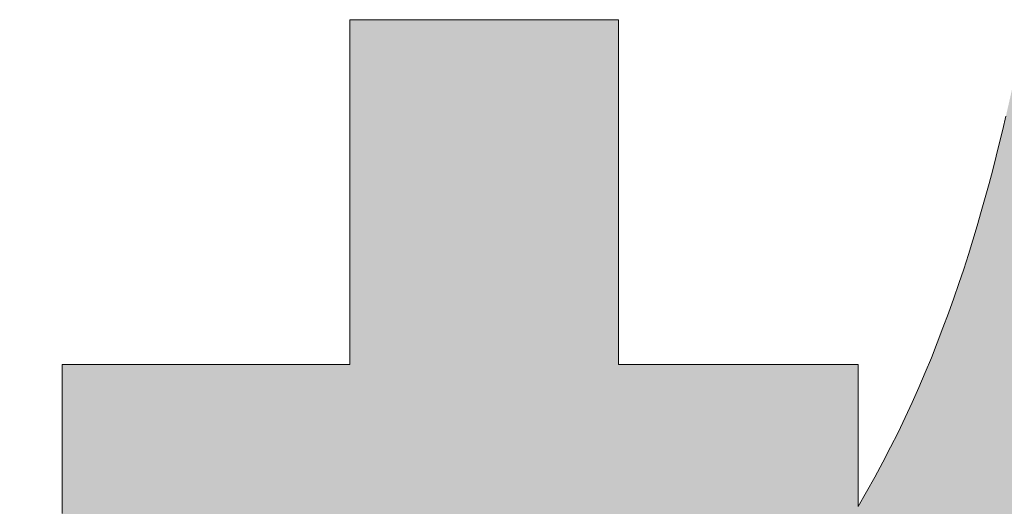
# Model space of a CAD drawing. Units: millimetres. Extents: x 36 to 812, y 11 to 579.
# Drawn here: x 442 to 449, y 20 to 23 of the extents above; entities that cross this region are included whole.
import ezdxf

# ---------------------------------------------------------------- set-up
doc = ezdxf.new("R2010")
doc.units = ezdxf.units.MM
doc.header["$LTSCALE"] = 0.5
doc.layers.add('1', color=7, linetype='Continuous', lineweight=9)
doc.layers.add('2', color=134, linetype='Continuous', lineweight=9)

# ---------------------------------------------------------------- blocks, each defined once
blk = doc.blocks.new('*G20')
at = {"layer": '2', "color": 134, "linetype": 'Continuous', "lineweight": 9}
blk.add_lwpolyline([(448.8222, 22.3582), (448.8023, 22.2743), (448.7816, 22.1892), (448.76, 22.1029), (448.7376, 22.0155), (448.7141, 21.9271), (448.6897, 21.8377), (448.6643, 21.7475), (448.6378, 21.6564), (448.6102, 21.5645), (448.5814, 21.4719), (448.5514, 21.3787), (448.5202, 21.285), (448.4877, 21.1907), (448.4538, 21.096), (448.4186, 21.0009), (448.3819, 20.9056), (448.3438, 20.8099), (448.3042, 20.7142), (448.2631, 20.6183), (448.2203, 20.5223), (448.1759, 20.4264), (448.1299, 20.3306), (448.0821, 20.2349), (448.0326, 20.1394), (447.9812, 20.0443), (447.928, 19.9495), (447.8729, 19.8551), (447.8729, 19.858), (447.8729, 19.8667), (447.8729, 19.8806), (447.8729, 19.8993), (447.8729, 19.9225), (447.8729, 19.9497), (447.8729, 19.9806), (447.8729, 20.0147), (447.8729, 20.0516), (447.8729, 20.091), (447.8729, 20.1324), (447.8729, 20.1754), (447.8729, 20.2196), (447.8729, 20.2647), (447.8729, 20.3101), (447.8729, 20.3555), (447.8729, 20.4006), (447.8729, 20.4448), (447.8729, 20.4878), (447.8729, 20.5292), (447.8729, 20.5685), (447.8729, 20.6055), (447.8729, 20.6396), (447.8729, 20.6705), (447.8729, 20.6977), (447.8729, 20.7209), (447.8729, 20.7396), (447.8729, 20.7535), (447.8729, 20.7621), (447.8729, 20.7651), (447.8679, 20.7651), (447.8533, 20.7651), (447.8298, 20.7651), (447.7982, 20.7651), (447.7589, 20.7651), (447.7129, 20.7651), (447.6607, 20.7651), (447.603, 20.7651), (447.5405, 20.7651), (447.474, 20.7651), (447.404, 20.7651), (447.3313, 20.7651), (447.2565, 20.7651), (447.1804, 20.7651), (447.1035, 20.7651), (447.0267, 20.7651), (446.9506, 20.7651), (446.8758, 20.7651), (446.8031, 20.7651), (446.7331, 20.7651), (446.6665, 20.7651), (446.6041, 20.7651), (446.5464, 20.7651), (446.4942, 20.7651), (446.4481, 20.7651), (446.4089, 20.7651), (446.3772, 20.7651), (446.3537, 20.7651), (446.3392, 20.7651), (446.3341, 20.7651), (446.3341, 20.7723), (446.3341, 20.7933), (446.3341, 20.8271), (446.3341, 20.8726), (446.3341, 20.929), (446.3341, 20.9952), (446.3341, 21.0703), (446.3341, 21.1532), (446.3341, 21.2431), (446.3341, 21.3388), (446.3341, 21.4394), (446.3341, 21.544), (446.3341, 21.6515), (446.3341, 21.761), (446.3341, 21.8715), (446.3341, 21.982), (446.3341, 22.0915), (446.3341, 22.199), (446.3341, 22.3036), (446.3341, 22.4042), (446.3341, 22.4999), (446.3341, 22.5898), (446.3341, 22.6727), (446.3341, 22.7478), (446.3341, 22.814), (446.3341, 22.8704), (446.3341, 22.9159), (446.3341, 22.9497), (446.3341, 22.9707), (446.3341, 22.9779), (446.3285, 22.9779), (446.3122, 22.9779), (446.2859, 22.9779), (446.2503, 22.9779), (446.2064, 22.9779), (446.1548, 22.9779), (446.0963, 22.9779), (446.0316, 22.9779), (445.9616, 22.9779), (445.887, 22.9779), (445.8086, 22.9779), (445.7271, 22.9779), (445.6432, 22.9779), (445.5579, 22.9779), (445.4718, 22.9779), (445.3857, 22.9779), (445.3004, 22.9779), (445.2166, 22.9779), (445.135, 22.9779), (445.0566, 22.9779), (444.982, 22.9779), (444.912, 22.9779), (444.8473, 22.9779), (444.7888, 22.9779), (444.7372, 22.9779), (444.6933, 22.9779), (444.6578, 22.9779), (444.6314, 22.9779), (444.6151, 22.9779), (444.6095, 22.9779), (444.6095, 22.9707), (444.6095, 22.9497), (444.6095, 22.9159), (444.6095, 22.8704), (444.6095, 22.814), (444.6095, 22.7478), (444.6095, 22.6727), (444.6095, 22.5898), (444.6095, 22.4999), (444.6095, 22.4042), (444.6095, 22.3036), (444.6095, 22.199), (444.6095, 22.0915), (444.6095, 21.982), (444.6095, 21.8715), (444.6095, 21.761), (444.6095, 21.6515), (444.6095, 21.544), (444.6095, 21.4394), (444.6095, 21.3388), (444.6095, 21.2431), (444.6095, 21.1532), (444.6095, 21.0703), (444.6095, 20.9952), (444.6095, 20.929), (444.6095, 20.8726), (444.6095, 20.8271), (444.6095, 20.7933), (444.6095, 20.7723), (444.6095, 20.7651), (444.6034, 20.7651), (444.5859, 20.7651), (444.5578, 20.7651), (444.5197, 20.7651), (444.4727, 20.7651), (444.4174, 20.7651), (444.3548, 20.7651), (444.2856, 20.7651), (444.2106, 20.7651), (444.1307, 20.7651), (444.0467, 20.7651), (443.9595, 20.7651), (443.8697, 20.7651), (443.7784, 20.7651), (443.6862, 20.7651), (443.594, 20.7651), (443.5026, 20.7651), (443.4129, 20.7651), (443.3256, 20.7651), (443.2416, 20.7651), (443.1617, 20.7651), (443.0868, 20.7651), (443.0175, 20.7651), (442.9549, 20.7651), (442.8996, 20.7651), (442.8526, 20.7651), (442.8146, 20.7651), (442.7864, 20.7651), (442.7689, 20.7651), (442.7629, 20.7651), (442.7629, 20.7599), (442.7629, 20.7448), (442.7629, 20.7205), (442.7629, 20.6878), (442.7629, 20.6472), (442.7629, 20.5996), (442.7629, 20.5456), (442.7629, 20.4859), (442.7629, 20.4213), (442.7629, 20.3525), (442.7629, 20.2801), (442.7629, 20.2049), (442.7629, 20.1276), (442.7629, 20.0488), (442.7629, 19.9693), (442.7629, 19.8899), (442.7629, 19.8111)], dxfattribs=at)
blk = doc.blocks.new('*G19')
blk.add_blockref('*G20', (0, 0))

msp = doc.modelspace()

# ---------------------------------------------------------------- hatches: boundary and pattern name
at = {"layer": '1', "linetype": 'Continuous', "lineweight": 9}
for points in [[(447.8729, 20.0147), (447.8729, 20.0516), (447.8729, 20.091), (447.8729, 20.1324), (447.8729, 20.1754), (447.8729, 20.2196), (447.8729, 20.2647), (447.8729, 20.3101), (447.8729, 20.3555), (447.8729, 20.4006), (447.8729, 20.4448), (447.8729, 20.4878), (447.8729, 20.5292), (447.8729, 20.5685), (447.8729, 20.6055), (447.8729, 20.6396), (447.8729, 20.6705), (447.8729, 20.6977), (447.8729, 20.7209), (447.8729, 20.7396), (447.8729, 20.7535), (447.8729, 20.7621), (447.8729, 20.7651), (447.8679, 20.7651), (447.8533, 20.7651), (447.8298, 20.7651), (447.7982, 20.7651), (447.7589, 20.7651), (447.7129, 20.7651), (447.6607, 20.7651), (447.603, 20.7651), (447.5405, 20.7651), (447.474, 20.7651), (447.404, 20.7651), (447.3313, 20.7651), (447.2565, 20.7651), (447.1804, 20.7651), (447.1035, 20.7651), (447.0267, 20.7651), (446.9506, 20.7651), (446.8758, 20.7651), (446.8031, 20.7651), (446.7331, 20.7651), (446.6665, 20.7651), (446.6041, 20.7651), (446.5464, 20.7651), (446.4942, 20.7651), (446.4481, 20.7651), (446.4089, 20.7651), (446.3772, 20.7651), (446.3537, 20.7651), (446.3392, 20.7651), (446.3341, 20.7651), (446.3341, 20.7723), (446.3341, 20.7933), (446.3341, 20.8271), (446.3341, 20.8726), (446.3341, 20.929), (446.3341, 20.9952), (446.3341, 21.0703), (446.3341, 21.1532), (446.3341, 21.2431), (446.3341, 21.3388), (446.3341, 21.4394), (446.3341, 21.544), (446.3341, 21.6515), (446.3341, 21.761), (446.3341, 21.8715), (446.3341, 21.982), (446.3341, 22.0915), (446.3341, 22.199), (446.3341, 22.3036), (446.3341, 22.4042), (446.3341, 22.4999), (446.3341, 22.5898), (446.3341, 22.6727), (446.3341, 22.7478), (446.3341, 22.814), (446.3341, 22.8704), (446.3341, 22.9159), (446.3341, 22.9497), (446.3341, 22.9707), (446.3341, 22.9779), (446.3285, 22.9779), (446.3122, 22.9779), (446.2859, 22.9779), (446.2503, 22.9779), (446.2064, 22.9779), (446.1548, 22.9779), (446.0963, 22.9779), (446.0316, 22.9779), (445.9616, 22.9779), (445.887, 22.9779), (445.8086, 22.9779), (445.7271, 22.9779), (445.6432, 22.9779), (445.5579, 22.9779), (445.4718, 22.9779), (445.3857, 22.9779), (445.3004, 22.9779), (445.2166, 22.9779), (445.135, 22.9779), (445.0566, 22.9779), (444.982, 22.9779), (444.912, 22.9779), (444.8473, 22.9779), (444.7888, 22.9779), (444.7372, 22.9779), (444.6933, 22.9779), (444.6578, 22.9779), (444.6314, 22.9779), (444.6151, 22.9779), (444.6095, 22.9779), (444.6095, 22.9707), (444.6095, 22.9497), (444.6095, 22.9159), (444.6095, 22.8704), (444.6095, 22.814), (444.6095, 22.7478), (444.6095, 22.6727), (444.6095, 22.5898), (444.6095, 22.4999), (444.6095, 22.4042), (444.6095, 22.3036), (444.6095, 22.199), (444.6095, 22.0915), (444.6095, 21.982), (444.6095, 21.8715), (444.6095, 21.761), (444.6095, 21.6515), (444.6095, 21.544), (444.6095, 21.4394), (444.6095, 21.3388), (444.6095, 21.2431), (444.6095, 21.1532), (444.6095, 21.0703), (444.6095, 20.9952), (444.6095, 20.929), (444.6095, 20.8726), (444.6095, 20.8271), (444.6095, 20.7933), (444.6095, 20.7723), (444.6095, 20.7651), (444.6034, 20.7651), (444.5859, 20.7651), (444.5578, 20.7651), (444.5197, 20.7651), (444.4727, 20.7651), (444.4174, 20.7651), (444.3548, 20.7651), (444.2856, 20.7651), (444.2106, 20.7651), (444.1307, 20.7651), (444.0467, 20.7651), (443.9595, 20.7651), (443.8697, 20.7651), (443.7784, 20.7651), (443.6862, 20.7651), (443.594, 20.7651), (443.5026, 20.7651), (443.4129, 20.7651), (443.3256, 20.7651), (443.2416, 20.7651), (443.1617, 20.7651), (443.0868, 20.7651), (443.0175, 20.7651), (442.9549, 20.7651), (442.8996, 20.7651), (442.8526, 20.7651), (442.8146, 20.7651), (442.7864, 20.7651), (442.7689, 20.7651), (442.7629, 20.7651), (442.7629, 20.7599), (442.7629, 20.7448), (442.7629, 20.7205), (442.7629, 20.6878), (442.7629, 20.6472), (442.7629, 20.5996), (442.7629, 20.5456), (442.7629, 20.4859), (442.7629, 20.4213), (442.7629, 20.3525), (442.7629, 20.2801), (442.7629, 20.2049), (442.7629, 20.1276), (442.7629, 20.0488), (442.7629, 19.9693), (442.7629, 19.8899), (442.7629, 19.8111), (442.7629, 19.7338), (442.7629, 19.6586), (442.7629, 19.5862), (442.7629, 19.5174), (442.7629, 19.4527), (442.7629, 19.3931), (442.7629, 19.3391), (442.7629, 19.2915), (442.7629, 19.2509), (442.7629, 19.2181), (442.7629, 19.1939), (442.7629, 19.1788), (442.7629, 19.1736), (442.7683, 19.1736), (442.7841, 19.1736), (442.8097, 19.1736), (442.8441, 19.1736), (442.8867, 19.1736), (442.9367, 19.1736), (442.9934, 19.1736), (443.056, 19.1736), (443.1239, 19.1736), (443.1962, 19.1736), (443.2722, 19.1736), (443.3512, 19.1736), (443.4324, 19.1736), (443.5151, 19.1736), (443.5985, 19.1736), (443.682, 19.1736), (443.7647, 19.1736), (443.8459, 19.1736), (443.9249, 19.1736), (444.0009, 19.1736), (444.0732, 19.1736), (444.1411, 19.1736), (444.2037, 19.1736), (444.2604, 19.1736), (444.3104, 19.1736), (444.353, 19.1736), (444.3874, 19.1736), (444.4129, 19.1736), (444.4288, 19.1736), (444.4342, 19.1736), (444.383, 19.0189), (444.331, 18.8668), (444.2784, 18.7171), (444.225, 18.5698), (444.1708, 18.4249), (444.1158, 18.2823), (444.06, 18.142), (444.0034, 18.004), (443.946, 17.8683), (443.8877, 17.7347), (443.8285, 17.6032), (443.7684, 17.4739), (443.7074, 17.3467), (443.6454, 17.2215), (443.5825, 17.0983), (443.5186, 16.9771), (443.4538, 16.8578), (443.3879, 16.7404), (443.3209, 16.6249), (443.2529, 16.5112), (443.1839, 16.3992), (443.1137, 16.289), (443.0424, 16.1805), (442.97, 16.0737), (442.8965, 15.9685), (442.8217, 15.8649), (442.7458, 15.7629), (442.6687, 15.6623), (442.5904, 15.5633), (442.5108, 15.4657), (442.5107, 15.4656), (442.5105, 15.4654), (442.5102, 15.465), (442.5098, 15.4645), (442.5092, 15.4639), (442.5086, 15.4631), (442.5079, 15.4623), (442.5072, 15.4614), (442.5063, 15.4604), (442.5055, 15.4593), (442.5045, 15.4582), (442.5036, 15.4571), (442.5026, 15.4559), (442.5016, 15.4546), (442.5006, 15.4534), (442.4995, 15.4522), (442.4985, 15.451), (442.4975, 15.4498), (442.4966, 15.4486), (442.4957, 15.4475), (442.4948, 15.4465), (442.4939, 15.4455), (442.4932, 15.4446), (442.4925, 15.4437), (442.4919, 15.443), (442.4914, 15.4424), (442.4909, 15.4419), (442.4906, 15.4415), (442.4904, 15.4413), (442.4904, 15.4412), (442.4926, 15.4342), (442.4991, 15.414), (442.5096, 15.3815), (442.5237, 15.3376), (442.5412, 15.2833), (442.5618, 15.2195), (442.5851, 15.1472), (442.6109, 15.0673), (442.6387, 14.9808), (442.6685, 14.8886), (442.6997, 14.7916), (442.7322, 14.6909), (442.7655, 14.5873), (442.7995, 14.4819), (442.8338, 14.3755), (442.8681, 14.269), (442.9021, 14.1636), (442.9355, 14.06), (442.968, 13.9593), (442.9992, 13.8623), (443.0289, 13.7701), (443.0568, 13.6836), (443.0825, 13.6037), (443.1058, 13.5314), (443.1264, 13.4676), (443.1439, 13.4133), (443.158, 13.3694), (443.1685, 13.3369), (443.175, 13.3167), (443.1773, 13.3097), (443.1775, 13.31), (443.1781, 13.3108), (443.1792, 13.3122), (443.1806, 13.314), (443.1823, 13.3162), (443.1843, 13.3188), (443.1866, 13.3217), (443.1891, 13.325), (443.1918, 13.3285), (443.1947, 13.3322), (443.1978, 13.3362), (443.201, 13.3403), (443.2043, 13.3445), (443.2076, 13.3488), (443.2109, 13.3531), (443.2143, 13.3575), (443.2176, 13.3617), (443.2209, 13.366), (443.2241, 13.3701), (443.2272, 13.374), (443.2301, 13.3778), (443.2328, 13.3813), (443.2353, 13.3845), (443.2376, 13.3875), (443.2396, 13.3901), (443.2413, 13.3923), (443.2427, 13.3941), (443.2438, 13.3954), (443.2444, 13.3962), (443.2446, 13.3965), (443.2957, 13.4634), (443.3461, 13.5303), (443.3958, 13.5973), (443.4449, 13.6646), (443.4933, 13.7322), (443.5411, 13.8004), (443.5883, 13.8692), (443.6351, 13.9388), (443.6813, 14.0094), (443.7271, 14.0809), (443.7725, 14.1537), (443.8176, 14.2277), (443.8623, 14.3033), (443.9068, 14.3803), (443.951, 14.4591), (443.9949, 14.5398), (444.0387, 14.6224), (444.0824, 14.7071), (444.126, 14.7941), (444.1695, 14.8834), (444.2129, 14.9753), (444.2564, 15.0697), (444.3, 15.167), (444.3436, 15.2671), (444.3874, 15.3703), (444.4313, 15.4767), (444.4755, 15.5863), (444.5198, 15.6994), (444.5645, 15.8161), (444.6095, 15.9364), (444.6095, 15.92), (444.6095, 15.8723), (444.6095, 15.7956), (444.6095, 15.692), (444.6095, 15.5638), (444.6095, 15.4133), (444.6095, 15.2427), (444.6095, 15.0541), (444.6095, 14.85), (444.6095, 14.6324), (444.6095, 14.4036), (444.6095, 14.1659), (444.6095, 13.9215), (444.6095, 13.6726), (444.6095, 13.4215), (444.6095, 13.1704), (444.6095, 12.9215), (444.6095, 12.6771), (444.6095, 12.4394), (444.6095, 12.2106), (444.6095, 11.993), (444.6095, 11.7888), (444.6095, 11.6003), (444.6095, 11.4297), (444.6095, 11.2791), (444.6095, 11.151), (444.6095, 11.0474), (444.6095, 10.9706), (444.6095, 10.9229), (444.6095, 10.9066), (444.6151, 10.9066), (444.6314, 10.9066), (444.6578, 10.9066), (444.6933, 10.9066), (444.7372, 10.9066), (444.7888, 10.9066), (444.8473, 10.9066), (444.912, 10.9066), (444.982, 10.9066), (445.0566, 10.9066), (445.135, 10.9066), (445.2166, 10.9066), (445.3004, 10.9066), (445.3857, 10.9066), (445.4718, 10.9066), (445.5579, 10.9066), (445.6432, 10.9066), (445.7271, 10.9066), (445.8086, 10.9066), (445.887, 10.9066), (445.9616, 10.9066), (446.0316, 10.9066), (446.0963, 10.9066), (446.1548, 10.9066), (446.2064, 10.9066), (446.2503, 10.9066), (446.2859, 10.9066), (446.3122, 10.9066), (446.3285, 10.9066), (446.3341, 10.9066), (446.3341, 10.9234), (446.3341, 10.9724), (446.3341, 11.0512), (446.3341, 11.1575), (446.3341, 11.2892), (446.3341, 11.4437), (446.3341, 11.619), (446.3341, 11.8125), (446.3341, 12.0222), (446.3341, 12.2456), (446.3341, 12.4806), (446.3341, 12.7247), (446.3341, 12.9756), (446.3341, 13.2312), (446.3341, 13.4891), (446.3341, 13.747), (446.3341, 14.0025), (446.3341, 14.2535), (446.3341, 14.4976), (446.3341, 14.7325), (446.3341, 14.956), (446.3341, 15.1656), (446.3341, 15.3592), (446.3341, 15.5344), (446.3341, 15.689), (446.3341, 15.8206), (446.3341, 15.927), (446.3341, 16.0058), (446.3341, 16.0548), (446.3341, 16.0716), (446.3582, 16.0223), (446.3825, 15.9734), (446.407, 15.9249), (446.4316, 15.8767), (446.4565, 15.8289), (446.4817, 15.7815), (446.507, 15.7343), (446.5326, 15.6876), (446.5584, 15.6411), (446.5845, 15.5949), (446.6108, 15.5491), (446.6374, 15.5035), (446.6642, 15.4582), (446.6914, 15.4131), (446.7188, 15.3683), (446.7465, 15.3238), (446.7744, 15.2795), (446.8027, 15.2354), (446.8313, 15.1915), (446.8602, 15.1478), (446.8894, 15.1043), (446.9189, 15.061), (446.9488, 15.0178), (446.979, 14.9748), (447.0095, 14.9319), (447.0404, 14.8892), (447.0716, 14.8466), (447.1032, 14.8041), (447.1352, 14.7618), (447.1675, 14.7195), (447.1676, 14.7193), (447.1681, 14.7187), (447.1688, 14.7178), (447.1697, 14.7166), (447.1708, 14.7152), (447.1722, 14.7134), (447.1737, 14.7114), (447.1754, 14.7092), (447.1772, 14.7069), (447.1792, 14.7043), (447.1812, 14.7017), (447.1834, 14.6989), (447.1855, 14.6961), (447.1878, 14.6932), (447.19, 14.6903), (447.1923, 14.6874), (447.1945, 14.6845), (447.1967, 14.6817), (447.1988, 14.6789), (447.2009, 14.6763), (447.2028, 14.6737), (447.2047, 14.6714), (447.2063, 14.6692), (447.2079, 14.6672), (447.2092, 14.6654), (447.2104, 14.664), (447.2113, 14.6628), (447.212, 14.6619), (447.2124, 14.6613), (447.2126, 14.6611), (447.2162, 14.6656), (447.2266, 14.6788), (447.2434, 14.7), (447.2661, 14.7285), (447.2942, 14.7638), (447.3272, 14.8053), (447.3647, 14.8524), (447.406, 14.9044), (447.4507, 14.9607), (447.4984, 15.0206), (447.5486, 15.0837), (447.6007, 15.1493), (447.6543, 15.2166), (447.7088, 15.2853), (447.7639, 15.3545), (447.8189, 15.4237), (447.8735, 15.4923), (447.9271, 15.5597), (447.9792, 15.6253), (448.0293, 15.6883), (448.077, 15.7483), (448.1218, 15.8046), (448.1631, 15.8566), (448.2005, 15.9036), (448.2335, 15.9451), (448.2616, 15.9805), (448.2843, 16.009), (448.3012, 16.0302), (448.3116, 16.0433), (448.3152, 16.0479), (448.3151, 16.048), (448.3147, 16.0483), (448.314, 16.0489), (448.3131, 16.0496), (448.312, 16.0505), (448.3106, 16.0516), (448.3091, 16.0528), (448.3075, 16.0542), (448.3057, 16.0557), (448.3038, 16.0572), (448.3018, 16.0589), (448.2997, 16.0606), (448.2975, 16.0623), (448.2954, 16.0641), (448.2932, 16.0659), (448.291, 16.0677), (448.2888, 16.0695), (448.2866, 16.0713), (448.2845, 16.073), (448.2825, 16.0746), (448.2806, 16.0762), (448.2788, 16.0776), (448.2772, 16.079), (448.2757, 16.0802), (448.2744, 16.0813), (448.2732, 16.0822), (448.2723, 16.0829), (448.2716, 16.0835), (448.2712, 16.0838), (448.2711, 16.084), (448.2537, 16.0983), (448.2363, 16.1128), (448.2189, 16.1274), (448.2016, 16.142), (448.1843, 16.1568), (448.167, 16.1717), (448.1497, 16.1866), (448.1325, 16.2017), (448.1152, 16.2168), (448.098, 16.2321), (448.0809, 16.2474), (448.0637, 16.2629), (448.0466, 16.2784), (448.0295, 16.294), (448.0124, 16.3096), (447.9954, 16.3254), (447.9784, 16.3412), (447.9614, 16.3572), (447.9445, 16.3731), (447.9276, 16.3892), (447.9107, 16.4053), (447.8939, 16.4216), (447.8771, 16.4378), (447.8603, 16.4542), (447.8436, 16.4706), (447.8269, 16.4871), (447.8103, 16.5036), (447.7936, 16.5202), (447.7771, 16.5368), (447.7605, 16.5536), (447.7572, 16.5569), (447.6929, 16.6231), (447.6293, 16.69), (447.5666, 16.7575), (447.5046, 16.8256), (447.4435, 16.894), (447.3833, 16.9629), (447.324, 17.0319), (447.2658, 17.101), (447.2086, 17.1702), (447.1525, 17.2393), (447.0976, 17.3082), (447.0438, 17.3768), (446.9913, 17.445), (446.9401, 17.5127), (446.8902, 17.5798), (446.8417, 17.6462), (446.7946, 17.7118), (446.749, 17.7765), (446.7049, 17.8401), (446.6624, 17.9027), (446.6215, 17.964), (446.5823, 18.0241), (446.5448, 18.0827), (446.509, 18.1397), (446.4751, 18.1952), (446.443, 18.2489), (446.4128, 18.3007), (446.3846, 18.3507), (446.3583, 18.3986), (446.3341, 18.4443), (446.3341, 18.4467), (446.3341, 18.4536), (446.3341, 18.4647), (446.3341, 18.4797), (446.3341, 18.4983), (446.3341, 18.5202), (446.3341, 18.5449), (446.3341, 18.5722), (446.3341, 18.6018), (446.3341, 18.6334), (446.3341, 18.6665), (446.3341, 18.701), (446.3341, 18.7364), (446.3341, 18.7725), (446.3341, 18.8089), (446.3341, 18.8454), (446.3341, 18.8814), (446.3341, 18.9169), (446.3341, 18.9513), (446.3341, 18.9845), (446.3341, 19.0161), (446.3341, 19.0457), (446.3341, 19.073), (446.3341, 19.0977), (446.3341, 19.1196), (446.3341, 19.1381), (446.3341, 19.1532), (446.3341, 19.1643), (446.3341, 19.1712), (446.3341, 19.1736), (446.3376, 19.1736), (446.3475, 19.1736), (446.3634, 19.1736), (446.385, 19.1736), (446.4116, 19.1736), (446.4429, 19.1736), (446.4784, 19.1736), (446.5176, 19.1736), (446.56, 19.1736), (446.6053, 19.1736), (446.6528, 19.1736), (446.7023, 19.1736), (446.7531, 19.1736), (446.8048, 19.1736), (446.857, 19.1736), (446.9093, 19.1736), (446.961, 19.1736), (447.0118, 19.1736), (447.0612, 19.1736), (447.1088, 19.1736), (447.1541, 19.1736), (447.1965, 19.1736), (447.2357, 19.1736), (447.2712, 19.1736), (447.3025, 19.1736), (447.3291, 19.1736), (447.3507, 19.1736), (447.3666, 19.1736), (447.3765, 19.1736), (447.3799, 19.1736), (447.8729, 19.8551), (447.8729, 19.858), (447.8729, 19.8667), (447.8729, 19.8806), (447.8729, 19.8993), (447.8729, 19.9225), (447.8729, 19.9497), (447.8729, 19.9806)], [(452.8669, 19.4891), (452.8669, 19.525), (452.8669, 19.554), (452.8669, 19.5756), (452.8669, 19.5889), (452.8669, 19.5935), (452.8763, 19.5935), (452.9038, 19.5935), (452.9479, 19.5935), (453.0076, 19.5935), (453.0814, 19.5935), (453.168, 19.5935), (453.2663, 19.5935), (453.3748, 19.5935), (453.4923, 19.5935), (453.6176, 19.5935), (453.7493, 19.5935), (453.8862, 19.5935), (454.0269, 19.5935), (454.1702, 19.5935), (454.3148, 19.5935), (454.4593, 19.5935), (454.6026, 19.5935), (454.7433, 19.5935), (454.8802, 19.5935), (455.0119, 19.5935), (455.1372, 19.5935), (455.2547, 19.5935), (455.3632, 19.5935), (455.4615, 19.5935), (455.5481, 19.5935), (455.6219, 19.5935), (455.6816, 19.5935), (455.7257, 19.5935), (455.7532, 19.5935), (455.7626, 19.5935), (455.7626, 19.5988), (455.7626, 19.614), (455.7626, 19.6384), (455.7626, 19.6715), (455.7626, 19.7123), (455.7626, 19.7603), (455.7626, 19.8148), (455.7626, 19.8749), (455.7626, 19.94), (455.7626, 20.0094), (455.7626, 20.0823), (455.7626, 20.1581), (455.7626, 20.2361), (455.7626, 20.3154), (455.7626, 20.3955), (455.7626, 20.4756), (455.7626, 20.555), (455.7626, 20.6329), (455.7626, 20.7087), (455.7626, 20.7816), (455.7626, 20.851), (455.7626, 20.9161), (455.7626, 20.9763), (455.7626, 21.0307), (455.7626, 21.0787), (455.7626, 21.1195), (455.7626, 21.1526), (455.7626, 21.1771), (455.7626, 21.1923), (455.7626, 21.1975), (455.7532, 21.1975), (455.7257, 21.1975), (455.6816, 21.1975), (455.6219, 21.1975), (455.5481, 21.1975), (455.4615, 21.1975), (455.3632, 21.1975), (455.2547, 21.1975), (455.1372, 21.1975), (455.0119, 21.1975), (454.8802, 21.1975), (454.7433, 21.1975), (454.6026, 21.1975), (454.4593, 21.1975), (454.3148, 21.1975), (454.1702, 21.1975), (454.0269, 21.1975), (453.8862, 21.1975), (453.7493, 21.1975), (453.6176, 21.1975), (453.4923, 21.1975), (453.3748, 21.1975), (453.2663, 21.1975), (453.168, 21.1975), (453.0814, 21.1975), (453.0076, 21.1975), (452.9479, 21.1975), (452.9038, 21.1975), (452.8763, 21.1975), (452.8669, 21.1975), (452.8669, 21.2033), (452.8669, 21.2202), (452.8669, 21.2473), (452.8669, 21.284), (452.8669, 21.3294), (452.8669, 21.3827), (452.8669, 21.4431), (452.8669, 21.5098), (452.8669, 21.5821), (452.8669, 21.6591), (452.8669, 21.7401), (452.8669, 21.8242), (452.8669, 21.9107), (452.8669, 21.9988), (452.8669, 22.0877), (452.8669, 22.1766), (452.8669, 22.2647), (452.8669, 22.3512), (452.8669, 22.4353), (452.8669, 22.5163), (452.8669, 22.5933), (452.8669, 22.6656), (452.8669, 22.7323), (452.8669, 22.7927), (452.8669, 22.846), (452.8669, 22.8914), (452.8669, 22.928), (452.8669, 22.9552), (452.8669, 22.9721), (452.8669, 22.9779), (452.8611, 22.9779), (452.8444, 22.9779), (452.8174, 22.9779), (452.781, 22.9779), (452.736, 22.9779), (452.6832, 22.9779), (452.6232, 22.9779), (452.557, 22.9779), (452.4853, 22.9779), (452.4089, 22.9779), (452.3286, 22.9779), (452.2451, 22.9779), (452.1593, 22.9779), (452.0719, 22.9779), (451.9837, 22.9779), (451.8955, 22.9779), (451.8081, 22.9779), (451.7222, 22.9779), (451.6388, 22.9779), (451.5584, 22.9779), (451.482, 22.9779), (451.4103, 22.9779), (451.3441, 22.9779), (451.2842, 22.9779), (451.2313, 22.9779), (451.1863, 22.9779), (451.1499, 22.9779), (451.123, 22.9779), (451.1062, 22.9779), (451.1005, 22.9779), (451.1005, 22.9721), (451.1005, 22.9552), (451.1005, 22.928), (451.1005, 22.8914), (451.1005, 22.846), (451.1005, 22.7927), (451.1005, 22.7323), (451.1005, 22.6656), (451.1005, 22.5933), (451.1005, 22.5163), (451.1005, 22.4353), (451.1005, 22.3512), (451.1005, 22.2647), (451.1005, 22.1766), (451.1005, 22.0877), (451.1005, 21.9988), (451.1005, 21.9107), (451.1005, 21.8242), (451.1005, 21.7401), (451.1005, 21.6591), (451.1005, 21.5821), (451.1005, 21.5098), (451.1005, 21.4431), (451.1005, 21.3827), (451.1005, 21.3294), (451.1005, 21.284), (451.1005, 21.2473), (451.1005, 21.2202), (451.1005, 21.2033), (451.1005, 21.1975), (451.098, 21.1975), (451.091, 21.1975), (451.0796, 21.1975), (451.0642, 21.1975), (451.0452, 21.1975), (451.0229, 21.1975), (450.9975, 21.1975), (450.9696, 21.1975), (450.9393, 21.1975), (450.907, 21.1975), (450.873, 21.1975), (450.8377, 21.1975), (450.8015, 21.1975), (450.7645, 21.1975), (450.7273, 21.1975), (450.69, 21.1975), (450.6531, 21.1975), (450.6168, 21.1975), (450.5815, 21.1975), (450.5476, 21.1975), (450.5153, 21.1975), (450.485, 21.1975), (450.457, 21.1975), (450.4317, 21.1975), (450.4094, 21.1975), (450.3904, 21.1975), (450.375, 21.1975), (450.3636, 21.1975), (450.3565, 21.1975), (450.3541, 21.1975), (450.3709, 21.2557), (450.3871, 21.312), (450.4026, 21.3663), (450.4174, 21.4189), (450.4317, 21.4696), (450.4454, 21.5187), (450.4586, 21.5662), (450.4712, 21.6122), (450.4833, 21.6567), (450.495, 21.6999), (450.5062, 21.7418), (450.517, 21.7824), (450.5274, 21.822), (450.5374, 21.8605), (450.5471, 21.898), (450.5565, 21.9347), (450.5656, 21.9705), (450.5744, 22.0056), (450.583, 22.0401), (450.5913, 22.0739), (450.5995, 22.1073), (450.6075, 22.1402), (450.6154, 22.1728), (450.6231, 22.2052), (450.6308, 22.2373), (450.6384, 22.2693), (450.6459, 22.3013), (450.6535, 22.3334), (450.6611, 22.3656), (450.6687, 22.398), (450.6687, 22.3982), (450.6688, 22.3988), (450.6691, 22.3997), (450.6694, 22.401), (450.6698, 22.4027), (450.6702, 22.4046), (450.6707, 22.4067), (450.6713, 22.4091), (450.6719, 22.4117), (450.6726, 22.4144), (450.6733, 22.4173), (450.674, 22.4203), (450.6747, 22.4234), (450.6755, 22.4266), (450.6762, 22.4297), (450.677, 22.4329), (450.6777, 22.4361), (450.6785, 22.4392), (450.6792, 22.4422), (450.6799, 22.4451), (450.6805, 22.4478), (450.6811, 22.4504), (450.6817, 22.4528), (450.6822, 22.4549), (450.6827, 22.4568), (450.6831, 22.4585), (450.6834, 22.4598), (450.6836, 22.4607), (450.6838, 22.4613), (450.6838, 22.4615), (450.678, 22.4622), (450.6609, 22.464), (450.6335, 22.4669), (450.5966, 22.4708), (450.5508, 22.4757), (450.4971, 22.4814), (450.4362, 22.4879), (450.3689, 22.495), (450.2961, 22.5027), (450.2184, 22.511), (450.1368, 22.5197), (450.052, 22.5287), (449.9647, 22.538), (449.8759, 22.5474), (449.7863, 22.5569), (449.6967, 22.5664), (449.6079, 22.5759), (449.5206, 22.5852), (449.4358, 22.5942), (449.3542, 22.6028), (449.2765, 22.6111), (449.2037, 22.6188), (449.1364, 22.626), (449.0755, 22.6325), (449.0218, 22.6382), (448.976, 22.643), (448.9391, 22.647), (448.9117, 22.6499), (448.8947, 22.6517), (448.8888, 22.6523), (448.8887, 22.6517), (448.8885, 22.6509), (448.8883, 22.6499), (448.888, 22.6486), (448.8876, 22.6471), (448.8872, 22.6453), (448.8868, 22.6435), (448.8863, 22.6414), (448.8858, 22.6392), (448.8853, 22.6369), (448.8848, 22.6346), (448.8842, 22.6321), (448.8837, 22.6296), (448.8831, 22.6271), (448.8825, 22.6246), (448.882, 22.6221), (448.8814, 22.6196), (448.8809, 22.6173), (448.8804, 22.615), (448.8799, 22.6128), (448.8794, 22.6107), (448.879, 22.6089), (448.8786, 22.6071), (448.8782, 22.6056), (448.878, 22.6043), (448.8777, 22.6033), (448.8775, 22.6025), (448.8774, 22.6021), (448.8597, 22.5221), (448.8413, 22.4408), (448.8222, 22.3582), (448.8023, 22.2743), (448.7816, 22.1892), (448.76, 22.1029), (448.7376, 22.0155), (448.7141, 21.9271), (448.6897, 21.8377), (448.6643, 21.7475), (448.6378, 21.6564), (448.6102, 21.5645), (448.5814, 21.4719), (448.5514, 21.3787), (448.5202, 21.285), (448.4877, 21.1907), (448.4538, 21.096), (448.4186, 21.0009), (448.3819, 20.9056), (448.3438, 20.8099), (448.3042, 20.7142), (448.2631, 20.6183), (448.2203, 20.5223), (448.1759, 20.4264), (448.1299, 20.3306), (448.0821, 20.2349), (448.0326, 20.1394), (447.9812, 20.0443), (447.928, 19.9495), (447.8729, 19.8551), (447.3799, 19.1736), (447.3791, 19.1726), (447.3782, 19.1717), (447.3773, 19.1707), (447.3765, 19.1698), (447.3756, 19.1688), (447.3747, 19.1678), (447.3738, 19.1669), (447.3729, 19.1659), (447.372, 19.1649), (447.3711, 19.1639), (447.3702, 19.1629), (447.3693, 19.1619), (447.3683, 19.1609), (447.3674, 19.1598), (447.3665, 19.1588), (447.3655, 19.1578), (447.3646, 19.1567), (447.3637, 19.1557), (447.3627, 19.1546), (447.3617, 19.1535), (447.3608, 19.1525), (447.3598, 19.1514), (447.3588, 19.1503), (447.3579, 19.1492), (447.3569, 19.1481), (447.3559, 19.1469), (447.3549, 19.1458), (447.3539, 19.1447), (447.3529, 19.1435), (447.3519, 19.1424), (447.3517, 19.1422), (447.3513, 19.1417), (447.3506, 19.1409), (447.3497, 19.1399), (447.3486, 19.1386), (447.3472, 19.137), (447.3457, 19.1353), (447.344, 19.1334), (447.3422, 19.1313), (447.3403, 19.1291), (447.3382, 19.1268), (447.3361, 19.1243), (447.3339, 19.1219), (447.3317, 19.1193), (447.3295, 19.1168), (447.3272, 19.1142), (447.325, 19.1117), (447.3228, 19.1092), (447.3207, 19.1068), (447.3186, 19.1045), (447.3167, 19.1023), (447.3149, 19.1002), (447.3132, 19.0983), (447.3117, 19.0965), (447.3103, 19.095), (447.3092, 19.0937), (447.3083, 19.0926), (447.3076, 19.0919), (447.3072, 19.0914), (447.307, 19.0912), (447.3118, 19.0882), (447.3257, 19.0796), (447.3482, 19.0658), (447.3785, 19.0471), (447.416, 19.0239), (447.46, 18.9968), (447.5099, 18.9659), (447.565, 18.9319), (447.6247, 18.895), (447.6883, 18.8558), (447.7552, 18.8144), (447.8247, 18.7715), (447.8962, 18.7274), (447.9689, 18.6825), (448.0424, 18.6371), (448.1158, 18.5918), (448.1886, 18.5468), (448.26, 18.5027), (448.3295, 18.4598), (448.3964, 18.4185), (448.46, 18.3792), (448.5197, 18.3423), (448.5749, 18.3083), (448.6248, 18.2775), (448.6688, 18.2503), (448.7063, 18.2272), (448.7365, 18.2085), (448.759, 18.1946), (448.7729, 18.186), (448.7777, 18.183), (448.9455, 18.183), (448.9694, 18.2157), (448.9934, 18.2486), (449.0176, 18.2818), (449.0418, 18.3154), (449.0662, 18.3495), (449.0907, 18.3841), (449.1154, 18.4194), (449.1403, 18.4554), (449.1654, 18.4921), (449.1907, 18.5298), (449.2162, 18.5684), (449.242, 18.608), (449.268, 18.6488), (449.2944, 18.6908), (449.321, 18.7341), (449.348, 18.7787), (449.3753, 18.8248), (449.403, 18.8724), (449.431, 18.9217), (449.4594, 18.9726), (449.4882, 19.0254), (449.5175, 19.0799), (449.5471, 19.1365), (449.5773, 19.195), (449.6079, 19.2557), (449.639, 19.3186), (449.6706, 19.3837), (449.7027, 19.4512), (449.7353, 19.5211), (449.7685, 19.5935), (449.7729, 19.5935), (449.7855, 19.5935), (449.8058, 19.5935), (449.8333, 19.5935), (449.8672, 19.5935), (449.9071, 19.5935), (449.9522, 19.5935), (450.0022, 19.5935), (450.0562, 19.5935), (450.1139, 19.5935), (450.1744, 19.5935), (450.2374, 19.5935), (450.3021, 19.5935), (450.368, 19.5935), (450.4345, 19.5935), (450.501, 19.5935), (450.5669, 19.5935), (450.6316, 19.5935), (450.6946, 19.5935), (450.7552, 19.5935), (450.8128, 19.5935), (450.8668, 19.5935), (450.9168, 19.5935), (450.962, 19.5935), (451.0018, 19.5935), (451.0358, 19.5935), (451.0632, 19.5935), (451.0835, 19.5935), (451.0961, 19.5935), (451.1005, 19.5935), (451.1005, 19.5889), (451.1005, 19.5756), (451.1005, 19.554), (451.1005, 19.525), (451.1005, 19.4891), (451.1005, 19.4468), (451.1005, 19.399), (451.1005, 19.3461), (451.1005, 19.2889), (451.1005, 19.2278), (451.1005, 19.1637), (451.1005, 19.097), (451.1005, 19.0285), (451.1005, 18.9587), (451.1005, 18.8883), (451.1005, 18.8179), (451.1005, 18.7481), (451.1005, 18.6795), (451.1005, 18.6129), (451.1005, 18.5487), (451.1005, 18.4877), (451.1005, 18.4305), (451.1005, 18.3776), (451.1005, 18.3297), (451.1005, 18.2875), (451.1005, 18.2516), (451.1005, 18.2225), (451.1005, 18.201), (451.1005, 18.1876), (451.1005, 18.183), (452.8669, 18.183), (452.8669, 18.1876), (452.8669, 18.201), (452.8669, 18.2225), (452.8669, 18.2516), (452.8669, 18.2875), (452.8669, 18.3297), (452.8669, 18.3776), (452.8669, 18.4305), (452.8669, 18.4877), (452.8669, 18.5487), (452.8669, 18.6129), (452.8669, 18.6795), (452.8669, 18.7481), (452.8669, 18.8179), (452.8669, 18.8883), (452.8669, 18.9587), (452.8669, 19.0285), (452.8669, 19.097), (452.8669, 19.1637), (452.8669, 19.2278), (452.8669, 19.2889), (452.8669, 19.3461), (452.8669, 19.399), (452.8669, 19.4468)]]:
    msp.add_hatch(color=7, dxfattribs=at).paths.add_polyline_path(points, flags=0)

# ---------------------------------------------------------------- linework, layer by layer
at = {"layer": '1', "color": 7, "linetype": 'Continuous', "lineweight": 9}
for p, q in [((444.6151, 22.9779), (444.6095, 22.9779)), ((444.6095, 22.9779), (444.6095, 22.9707)), ((444.6095, 22.9707), (444.6095, 22.9497)), ((444.6095, 22.9497), (444.6095, 22.9159)), ((444.6314, 22.9779), (444.6151, 22.9779)), ((444.6578, 22.9779), (444.6314, 22.9779)), ((444.6933, 22.9779), (444.6578, 22.9779)), ((444.7372, 22.9779), (444.6933, 22.9779)), ((444.7888, 22.9779), (444.7372, 22.9779)), ((444.8473, 22.9779), (444.7888, 22.9779)), ((444.912, 22.9779), (444.8473, 22.9779)), ((444.982, 22.9779), (444.912, 22.9779)), ((445.0566, 22.9779), (444.982, 22.9779)), ((445.135, 22.9779), (445.0566, 22.9779)), ((445.2166, 22.9779), (445.135, 22.9779)), ((445.3004, 22.9779), (445.2166, 22.9779)), ((445.3857, 22.9779), (445.3004, 22.9779)), ((445.4718, 22.9779), (445.3857, 22.9779)), ((445.5579, 22.9779), (445.4718, 22.9779)), ((445.6432, 22.9779), (445.5579, 22.9779)), ((445.7271, 22.9779), (445.6432, 22.9779)), ((445.8086, 22.9779), (445.7271, 22.9779)), ((445.887, 22.9779), (445.8086, 22.9779)), ((445.9616, 22.9779), (445.887, 22.9779)), ((446.0316, 22.9779), (445.9616, 22.9779)), ((446.0963, 22.9779), (446.0316, 22.9779)), ((446.1548, 22.9779), (446.0963, 22.9779)), ((446.2064, 22.9779), (446.1548, 22.9779)), ((446.2503, 22.9779), (446.2064, 22.9779)), ((446.2859, 22.9779), (446.2503, 22.9779)), ((446.3122, 22.9779), (446.2859, 22.9779)), ((446.3285, 22.9779), (446.3122, 22.9779)), ((446.3341, 22.9779), (446.3285, 22.9779)), ((446.3341, 22.9707), (446.3341, 22.9779)), ((446.3341, 22.9497), (446.3341, 22.9707)), ((446.3341, 22.9159), (446.3341, 22.9497)), ((444.6095, 22.9159), (444.6095, 22.8704)), ((446.3341, 22.8704), (446.3341, 22.9159)), ((444.6095, 22.8704), (444.6095, 22.814)), ((446.3341, 22.814), (446.3341, 22.8704)), ((444.6095, 22.814), (444.6095, 22.7478)), ((446.3341, 22.7478), (446.3341, 22.814)), ((444.6095, 22.7478), (444.6095, 22.6727)), ((446.3341, 22.6727), (446.3341, 22.7478)), ((444.6095, 22.6727), (444.6095, 22.5898)), ((446.3341, 22.5898), (446.3341, 22.6727)), ((444.6095, 22.5898), (444.6095, 22.4999)), ((446.3341, 22.4999), (446.3341, 22.5898)), ((444.6095, 22.4999), (444.6095, 22.4042)), ((446.3341, 22.4042), (446.3341, 22.4999)), ((444.6095, 22.4042), (444.6095, 22.3036)), ((446.3341, 22.3036), (446.3341, 22.4042)), ((448.8222, 22.3582), (448.8023, 22.2743)), ((444.6095, 22.3036), (444.6095, 22.199)), ((446.3341, 22.199), (446.3341, 22.3036)), ((448.8023, 22.2743), (448.7816, 22.1892)), ((444.6095, 22.199), (444.6095, 22.0915)), ((446.3341, 22.0915), (446.3341, 22.199)), ((448.7816, 22.1892), (448.76, 22.1029)), ((444.6095, 22.0915), (444.6095, 21.982)), ((446.3341, 21.982), (446.3341, 22.0915)), ((448.76, 22.1029), (448.7376, 22.0155)), ((448.7376, 22.0155), (448.7141, 21.9271)), ((444.6095, 21.982), (444.6095, 21.8715)), ((446.3341, 21.8715), (446.3341, 21.982)), ((448.7141, 21.9271), (448.6897, 21.8377)), ((444.6095, 21.8715), (444.6095, 21.761)), ((446.3341, 21.761), (446.3341, 21.8715)), ((448.6897, 21.8377), (448.6643, 21.7475)), ((444.6095, 21.761), (444.6095, 21.6515)), ((446.3341, 21.6515), (446.3341, 21.761)), ((448.6643, 21.7475), (448.6378, 21.6564)), ((444.6095, 21.6515), (444.6095, 21.544)), ((446.3341, 21.544), (446.3341, 21.6515)), ((448.6378, 21.6564), (448.6102, 21.5645)), ((448.6102, 21.5645), (448.5814, 21.4719)), ((444.6095, 21.544), (444.6095, 21.4394)), ((446.3341, 21.4394), (446.3341, 21.544)), ((444.6095, 21.4394), (444.6095, 21.3388)), ((446.3341, 21.3388), (446.3341, 21.4394)), ((448.5814, 21.4719), (448.5514, 21.3787)), ((448.5514, 21.3787), (448.5202, 21.285)), ((444.6095, 21.3388), (444.6095, 21.2431)), ((446.3341, 21.2431), (446.3341, 21.3388)), ((444.6095, 21.2431), (444.6095, 21.1532)), ((446.3341, 21.1532), (446.3341, 21.2431)), ((448.5202, 21.285), (448.4877, 21.1907)), ((448.4877, 21.1907), (448.4538, 21.096)), ((444.6095, 21.1532), (444.6095, 21.0703)), ((446.3341, 21.0703), (446.3341, 21.1532)), ((444.6095, 21.0703), (444.6095, 20.9952)), ((446.3341, 20.9952), (446.3341, 21.0703)), ((448.4538, 21.096), (448.4186, 21.0009)), ((444.6095, 20.9952), (444.6095, 20.929)), ((446.3341, 20.929), (446.3341, 20.9952)), ((448.4186, 21.0009), (448.3819, 20.9056)), ((444.6095, 20.929), (444.6095, 20.8726)), ((446.3341, 20.8726), (446.3341, 20.929)), ((444.6095, 20.8726), (444.6095, 20.8271)), ((446.3341, 20.8271), (446.3341, 20.8726)), ((448.3819, 20.9056), (448.3438, 20.8099)), ((444.6095, 20.8271), (444.6095, 20.7933)), ((446.3341, 20.7933), (446.3341, 20.8271)), ((448.3438, 20.8099), (448.3042, 20.7142)), ((442.7689, 20.7651), (442.7629, 20.7651)), ((442.7629, 20.7651), (442.7629, 20.7599)), ((442.7629, 20.7599), (442.7629, 20.7448)), ((442.7629, 20.7448), (442.7629, 20.7205)), ((442.7864, 20.7651), (442.7689, 20.7651)), ((442.8146, 20.7651), (442.7864, 20.7651)), ((442.8526, 20.7651), (442.8146, 20.7651)), ((442.8996, 20.7651), (442.8526, 20.7651)), ((442.9549, 20.7651), (442.8996, 20.7651)), ((443.0175, 20.7651), (442.9549, 20.7651)), ((443.0868, 20.7651), (443.0175, 20.7651)), ((443.1617, 20.7651), (443.0868, 20.7651)), ((443.2416, 20.7651), (443.1617, 20.7651)), ((443.3256, 20.7651), (443.2416, 20.7651)), ((443.4129, 20.7651), (443.3256, 20.7651)), ((443.5026, 20.7651), (443.4129, 20.7651)), ((443.594, 20.7651), (443.5026, 20.7651)), ((443.6862, 20.7651), (443.594, 20.7651)), ((443.7784, 20.7651), (443.6862, 20.7651)), ((443.8697, 20.7651), (443.7784, 20.7651)), ((443.9595, 20.7651), (443.8697, 20.7651)), ((444.0467, 20.7651), (443.9595, 20.7651)), ((444.1307, 20.7651), (444.0467, 20.7651)), ((444.2106, 20.7651), (444.1307, 20.7651)), ((444.2856, 20.7651), (444.2106, 20.7651)), ((444.3548, 20.7651), (444.2856, 20.7651)), ((444.4174, 20.7651), (444.3548, 20.7651)), ((444.4727, 20.7651), (444.4174, 20.7651)), ((444.5197, 20.7651), (444.4727, 20.7651)), ((444.5578, 20.7651), (444.5197, 20.7651)), ((444.5859, 20.7651), (444.5578, 20.7651)), ((444.6034, 20.7651), (444.5859, 20.7651)), ((444.6095, 20.7651), (444.6034, 20.7651)), ((444.6095, 20.7933), (444.6095, 20.7723)), ((444.6095, 20.7723), (444.6095, 20.7651)), ((446.3341, 20.7723), (446.3341, 20.7933)), ((446.3341, 20.7651), (446.3341, 20.7723)), ((446.3392, 20.7651), (446.3341, 20.7651)), ((446.3537, 20.7651), (446.3392, 20.7651)), ((446.3772, 20.7651), (446.3537, 20.7651)), ((446.4089, 20.7651), (446.3772, 20.7651)), ((446.4481, 20.7651), (446.4089, 20.7651)), ((446.4942, 20.7651), (446.4481, 20.7651)), ((446.5464, 20.7651), (446.4942, 20.7651)), ((446.6041, 20.7651), (446.5464, 20.7651)), ((446.6665, 20.7651), (446.6041, 20.7651)), ((446.7331, 20.7651), (446.6665, 20.7651)), ((446.8031, 20.7651), (446.7331, 20.7651)), ((446.8758, 20.7651), (446.8031, 20.7651)), ((446.9506, 20.7651), (446.8758, 20.7651)), ((447.0267, 20.7651), (446.9506, 20.7651)), ((447.1035, 20.7651), (447.0267, 20.7651)), ((447.1804, 20.7651), (447.1035, 20.7651)), ((447.2565, 20.7651), (447.1804, 20.7651)), ((447.3313, 20.7651), (447.2565, 20.7651)), ((447.404, 20.7651), (447.3313, 20.7651)), ((447.474, 20.7651), (447.404, 20.7651)), ((447.5405, 20.7651), (447.474, 20.7651)), ((447.603, 20.7651), (447.5405, 20.7651)), ((447.6607, 20.7651), (447.603, 20.7651)), ((447.7129, 20.7651), (447.6607, 20.7651)), ((447.7589, 20.7651), (447.7129, 20.7651)), ((447.7982, 20.7651), (447.7589, 20.7651)), ((447.8298, 20.7651), (447.7982, 20.7651)), ((447.8533, 20.7651), (447.8298, 20.7651)), ((447.8679, 20.7651), (447.8533, 20.7651)), ((447.8729, 20.7651), (447.8679, 20.7651)), ((447.8729, 20.7621), (447.8729, 20.7651)), ((447.8729, 20.7535), (447.8729, 20.7621)), ((447.8729, 20.7396), (447.8729, 20.7535)), ((447.8729, 20.7209), (447.8729, 20.7396)), ((442.7629, 20.7205), (442.7629, 20.6878)), ((442.7629, 20.6878), (442.7629, 20.6472)), ((447.8729, 20.6977), (447.8729, 20.7209)), ((447.8729, 20.6705), (447.8729, 20.6977)), ((448.3042, 20.7142), (448.2631, 20.6183)), ((442.7629, 20.6472), (442.7629, 20.5996)), ((447.8729, 20.6396), (447.8729, 20.6705)), ((447.8729, 20.6055), (447.8729, 20.6396)), ((448.2631, 20.6183), (448.2203, 20.5223)), ((442.7629, 20.5996), (442.7629, 20.5456)), ((447.8729, 20.5685), (447.8729, 20.6055)), ((447.8729, 20.5292), (447.8729, 20.5685)), ((442.7629, 20.5456), (442.7629, 20.4859)), ((442.7629, 20.4859), (442.7629, 20.4213)), ((447.8729, 20.4878), (447.8729, 20.5292)), ((447.8729, 20.4448), (447.8729, 20.4878)), ((448.2203, 20.5223), (448.1759, 20.4264)), ((442.7629, 20.4213), (442.7629, 20.3525)), ((447.8729, 20.4006), (447.8729, 20.4448)), ((448.1759, 20.4264), (448.1299, 20.3306)), ((447.8729, 20.3555), (447.8729, 20.4006)), ((442.7629, 20.3525), (442.7629, 20.2801)), ((447.8729, 20.3101), (447.8729, 20.3555)), ((447.8729, 20.2647), (447.8729, 20.3101)), ((448.1299, 20.3306), (448.0821, 20.2349)), ((442.7629, 20.2801), (442.7629, 20.2049)), ((447.8729, 20.2196), (447.8729, 20.2647)), ((448.0821, 20.2349), (448.0326, 20.1394)), ((442.7629, 20.2049), (442.7629, 20.1276)), ((447.8729, 20.1754), (447.8729, 20.2196)), ((447.8729, 20.1324), (447.8729, 20.1754)), ((442.7629, 20.1276), (442.7629, 20.0488)), ((447.8729, 20.091), (447.8729, 20.1324)), ((448.0326, 20.1394), (447.9812, 20.0443)), ((442.7629, 20.0488), (442.7629, 19.9693)), ((447.8729, 20.0516), (447.8729, 20.091)), ((447.8729, 20.0147), (447.8729, 20.0516)), ((447.9812, 20.0443), (447.928, 19.9495)), ((447.8729, 19.9806), (447.8729, 20.0147)), ((447.8729, 19.9497), (447.8729, 19.9806)), ((442.7629, 19.9693), (442.7629, 19.8899)), ((447.8729, 19.9225), (447.8729, 19.9497)), ((447.928, 19.9495), (447.8729, 19.8551)), ((447.8729, 19.8993), (447.8729, 19.9225)), ((442.7629, 19.8899), (442.7629, 19.8111)), ((447.8729, 19.8806), (447.8729, 19.8993)), ((447.8729, 19.8667), (447.8729, 19.8806)), ((447.8729, 19.858), (447.8729, 19.8667)), ((447.8729, 19.8551), (447.8729, 19.858))]:
    msp.add_line(p, q, dxfattribs=at)

# ---------------------------------------------------------------- block references
msp.add_blockref('*G19', (0, 0))

doc.saveas('drawing.dxf')
